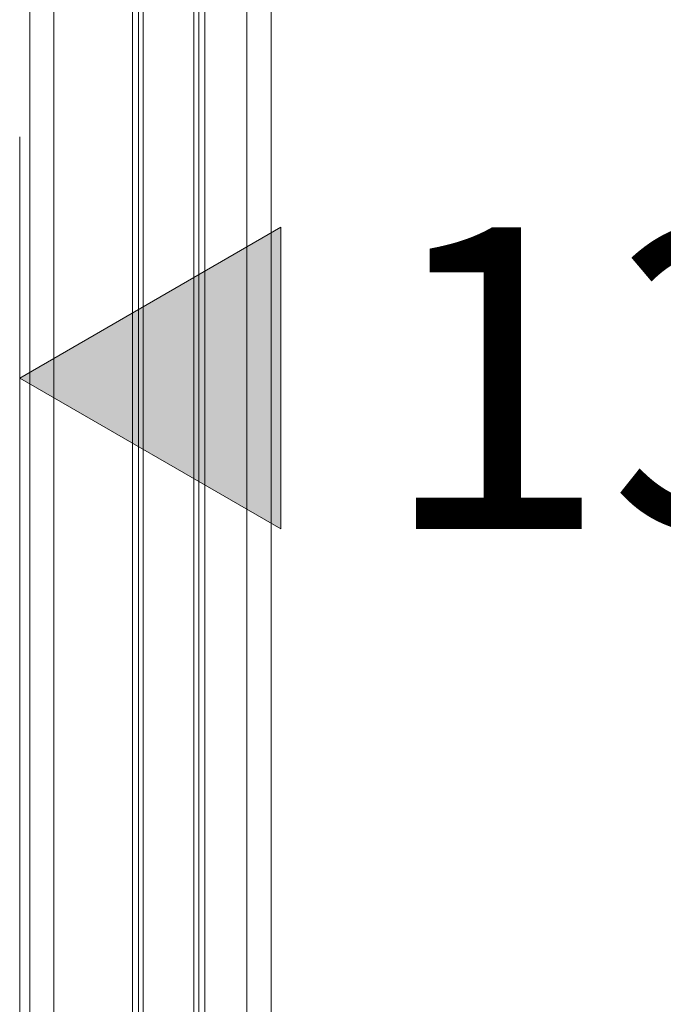
# Model space of a CAD drawing. Units: inches. Extents: x 2891 to 4253, y -298 to 1949.
# Drawn here: x 3170 to 3223, y 529 to 610 of the extents above; entities that cross this region are included whole.
import ezdxf

# ---------------------------------------------------------------- set-up
doc = ezdxf.new("R2010")
doc.units = ezdxf.units.IN
doc.header["$MEASUREMENT"] = 0

# ---------------------------------------------------------------- blocks, each defined once
blk = doc.blocks.new('block 5948')
h = blk.add_hatch(color=7)
h.dxf.hatch_style = 2
h.paths.add_polyline_path([(319.1306, 59.3066), (316.9653, 58.0567), (319.1306, 56.8069)])
at = {"lineweight": 0}
blk.add_lwpolyline([(319.1306, 59.3066), (316.9653, 58.0567), (319.1306, 56.8069), (319.1306, 59.3066)], dxfattribs=at)
blk = doc.blocks.new('block 5950')
at = {"color": 7, "insert": (319.9508, 56.8069), "char_height": 2.5, "attachment_point": 7}
blk.add_mtext('\\fFuturaTOT|b0|i0|c0|p34;\\W1;135', dxfattribs=at)
blk = doc.blocks.new('block 5951')
at = {"color": 7, "lineweight": 18}
blk.add_lwpolyline([(316.9653, 34.7004), (316.9653, 60.0566)], dxfattribs=at)
blk = doc.blocks.new('block 5953')
at = {"color": 7, "lineweight": 18}
blk.add_lwpolyline([(319.1306, 59.3066), (316.9653, 58.0567), (319.1306, 56.8069), (319.1306, 59.3066)], dxfattribs=at)

msp = doc.modelspace()

# ---------------------------------------------------------------- linework, layer by layer
at = {"color": 0, "lineweight": 20}
for points in [[(3170.487, 166.86), (3170.487, 1066.46)], [(3172.489, 166.86), (3172.489, 1066.46)], [(3178.989, 166.86), (3178.989, 1066.46)], [(3179.489, 166.86), (3179.489, 1066.46)], [(3179.889, 166.86), (3179.889, 1066.46)], [(3184.088, 166.86), (3184.088, 1066.46)], [(3184.488, 166.86), (3184.488, 1066.46)], [(3184.987, 166.86), (3184.987, 1066.46)], [(3188.488, 166.86), (3188.488, 1066.46)], [(3190.489, 166.86), (3190.489, 1066.46)]]:
    msp.add_lwpolyline(points, dxfattribs=at)

# ---------------------------------------------------------------- block references
at = {"color": 0, "lineweight": 20, "xscale": 10, "yscale": 10, "zscale": 10}
for name in ['block 5951', 'block 5950', 'block 5948', 'block 5953']:
    msp.add_blockref(name, (0, 0), dxfattribs=at)

doc.saveas('drawing.dxf')
